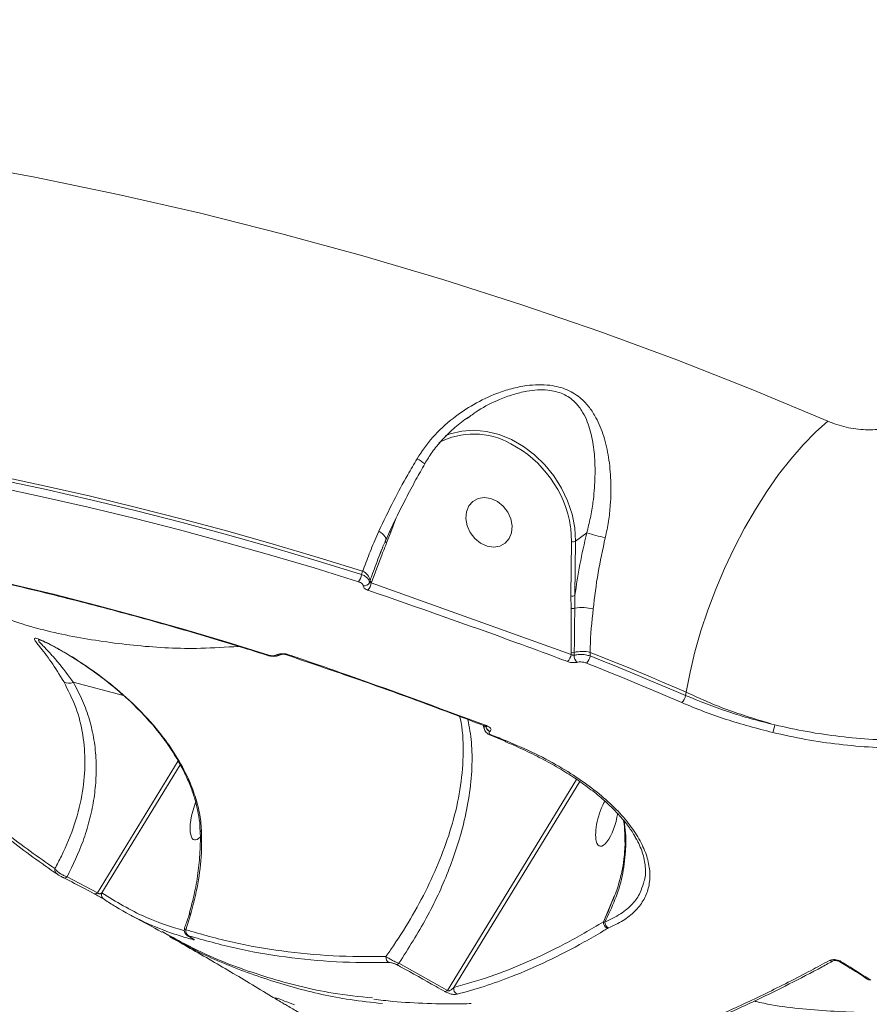
# Model space of a CAD drawing. Units: millimetres. Extents: x 963 to 18704, y 356 to 11722.
# Drawn here: x 15030 to 15174, y 4684 to 4851 of the extents above; entities that cross this region are included whole.
import ezdxf

# ---------------------------------------------------------------- set-up
doc = ezdxf.new("R2010")
doc.units = ezdxf.units.MM
doc.layers.add('DiKom', color=7, linetype='Continuous')

msp = doc.modelspace()

# ---------------------------------------------------------------- linework, layer by layer
at = {"layer": 'DiKom', "color": 7, "linetype": 'Continuous', "lineweight": 15}
for p, q in [((15106.41, 4783.3), (15106.03, 4783.03)), ((15093.98, 4765.96), (15093.19, 4763.8)), ((15093.19, 4763.8), (15092.49, 4762)), ((15126.47, 4763.69), (15124.56, 4762.3)), ((15123.78, 4753.01), (15123.89, 4762.23)), ((15124.56, 4762.3), (15124.46, 4753.08)), ((15088.22, 4756.64), (15088.42, 4757.19)), ((15089.91, 4755.3), (15089.87, 4755.2)), ((15089.87, 4755.2), (15123.82, 4743.07)), ((15123.8, 4750.89), (15123.78, 4753.01)), ((15072.33, 4742.89), (15072.31, 4742.89)), ((15073.79, 4742.98), (15073.8, 4742.99)), ((15075.64, 4742.97), (15075.63, 4742.98)), ((15123.82, 4743.07), (15123.82, 4743.4)), ((15124.35, 4743.41), (15124.34, 4742.94)), ((15127.05, 4743.42), (15127.04, 4742.81)), ((15047.8, 4736.11), (15039.28, 4738.34)), ((15143.25, 4736.09), (15143.37, 4736.66)), ((15108.96, 4731.01), (15109.02, 4730.51)), ((15109.23, 4730.94), (15109.22, 4730.95)), ((15110.02, 4730.02), (15110.01, 4730.01)), ((15110.14, 4729.35), (15112.6, 4728.35)), ((15043.39, 4702.64), (15057.09, 4725.02)), ((15057.45, 4724.33), (15044.14, 4702.59)), ((15102.81, 4686.06), (15124.72, 4721.87)), ((15125.28, 4721.5), (15103.89, 4686.55)), ((15132.97, 4711.18), (15132.92, 4710)), ((15133.1, 4710.85), (15133.06, 4709.66)), ((15038.22, 4705.33), (15043.39, 4702.64)), ((15129.32, 4697.7), (15131.2, 4702.18)), ((15059.2, 4698.86), (15058.39, 4696.34)), ((15129.33, 4697.72), (15129.71, 4698.59)), ((15129.32, 4697.7), (15129.33, 4697.72)), ((15129.33, 4697.72), (15129.53, 4697.66)), ((15129.98, 4696.58), (15129.97, 4696.57)), ((15130.14, 4696.66), (15129.98, 4696.58)), ((15094.57, 4690.66), (15102.81, 4686.06))]:
    msp.add_line(p, q, dxfattribs=at)
at = {"layer": 'DiKom', "color": 7, "linetype": 'Continuous', "lineweight": 15, "flags": 128}
for points in [[(14975.28, 4832.9), (14989.8, 4831.11), (15004.23, 4829.04), (15018.56, 4826.68), (15032.78, 4824.05), (15046.89, 4821.13), (15060.87, 4817.94), (15074.72, 4814.47), (15088.44, 4810.72), (15102.01, 4806.71), (15115.42, 4802.42), (15128.68, 4797.87), (15141.76, 4793.05), (15154.68, 4787.97), (15167.41, 4782.63)], [(15167.41, 4782.63), (15165.31, 4780.77), (15163.2, 4778.63), (15161.11, 4776.23), (15159.05, 4773.59), (15157.04, 4770.73), (15155.1, 4767.68), (15153.25, 4764.47), (15151.5, 4761.13), (15149.88, 4757.68), (15148.38, 4754.17), (15147.04, 4750.61), (15145.86, 4747.05), (15144.84, 4743.52), (15144.01, 4740.04), (15143.37, 4736.66)], [(15102.45, 4780.18), (15103.3, 4780.5), (15105.25, 4780.98), (15107.31, 4781.12), (15109.44, 4780.92), (15111.58, 4780.38), (15113.68, 4779.53), (15115.71, 4778.37), (15117.61, 4776.93), (15119.36, 4775.25), (15120.89, 4773.35), (15122.2, 4771.29), (15123.23, 4769.11), (15123.98, 4766.85), (15124.43, 4764.56), (15124.56, 4762.3)], [(15088.42, 4757.19), (15080.84, 4759.54), (15073.22, 4761.8), (15065.54, 4763.97), (15057.81, 4766.04), (15050.04, 4768.03), (15042.22, 4769.91), (15034.36, 4771.7), (15026.45, 4773.4)], [(15026.56, 4772.78), (15034.43, 4771.09), (15042.25, 4769.3), (15050.03, 4767.42), (15057.77, 4765.45), (15065.45, 4763.39), (15073.09, 4761.23), (15080.68, 4758.98), (15088.22, 4756.64)], [(15087.69, 4755.41), (15080.17, 4757.74), (15072.6, 4759.99), (15064.97, 4762.14), (15057.3, 4764.2), (15049.59, 4766.17), (15041.82, 4768.04), (15034.02, 4769.82), (15026.17, 4771.5)], [(15109.55, 4761.46), (15110.67, 4761.28), (15111.72, 4761.45), (15112.63, 4761.94), (15113.31, 4762.72), (15113.71, 4763.73), (15113.8, 4764.87), (15113.58, 4766.07), (15113.05, 4767.23), (15112.27, 4768.24), (15111.29, 4769.03), (15110.19, 4769.53), (15109.07, 4769.71), (15108.02, 4769.54), (15107.11, 4769.05), (15106.43, 4768.27), (15106.03, 4767.26), (15105.93, 4766.11), (15106.16, 4764.92), (15106.69, 4763.76), (15107.47, 4762.75), (15108.45, 4761.96), (15109.55, 4761.46)], [(15091.14, 4763.97), (15091.48, 4763.75), (15091.78, 4763.52), (15092.02, 4763.3), (15092.21, 4763.08), (15092.33, 4762.88), (15092.38, 4762.69), (15092.37, 4762.53), (15092.36, 4762.5)], [(15123.89, 4762.23), (15123.76, 4764.42), (15123.72, 4764.69)], [(15092.29, 4762.4), (15092.27, 4762.36), (15092.26, 4762.31), (15092.26, 4762.26), (15092.28, 4762.21), (15092.32, 4762.15), (15092.36, 4762.1), (15092.42, 4762.05), (15092.49, 4762)], [(15013.44, 4758.39), (15020.97, 4756.78), (15028.47, 4755.07), (15035.92, 4753.28), (15043.33, 4751.39), (15050.69, 4749.41), (15058.01, 4747.34), (15065.27, 4745.19), (15072.49, 4742.94)], [(15127.04, 4742.81), (15129.09, 4742), (15131.12, 4741.17), (15133.16, 4740.34), (15135.19, 4739.51), (15137.21, 4738.67), (15139.23, 4737.82), (15141.24, 4736.96), (15143.25, 4736.09)], [(15143.37, 4736.66), (15141.35, 4737.53), (15139.32, 4738.39), (15137.29, 4739.25), (15135.25, 4740.1), (15133.21, 4740.94), (15131.16, 4741.77), (15129.11, 4742.6), (15127.05, 4743.42)], [(15142.59, 4734.9), (15140.59, 4735.77), (15138.58, 4736.62), (15136.57, 4737.47), (15134.55, 4738.31), (15132.53, 4739.15), (15130.5, 4739.97), (15128.46, 4740.79), (15126.42, 4741.61)], [(15110.35, 4729.38), (15110.66, 4729.26), (15110.97, 4729.14), (15111.28, 4729.01), (15111.59, 4728.89), (15111.9, 4728.76), (15112.21, 4728.64), (15112.52, 4728.52), (15112.83, 4728.39)], [(15133.06, 4709.66), (15132.96, 4709.85), (15132.94, 4710.01)]]:
    msp.add_lwpolyline(points, dxfattribs=at)
at = {"layer": 'DiKom', "color": 7, "linetype": 'Continuous', "lineweight": 15}
for centre, radius, start, end in [((15107.28, 4767.67), 12.8, 60.5839, 117.6722), ((15104.68, 4761.71), 19.28, 8.8752, 62.5537), ((15094.72, 4770.35), 6.61, 50.0449, 63.7193), ((15093.5, 4764.35), 0.625, 220.4446, 240.6112), ((15143.49, 4823.14), 61.84, 254.0237, 257.0339), ((15124.13, 4763.14), 0.948, 255.0826, 297.2919), ((15087.68, 4755.31), 2.02, 8.5728, 68.4729), ((15086.1, 4756.82), 2.13, 318.3547, 355.1154), ((15088.64, 4755.67), 0.992, 263.0673, 337.4874), ((15087.87, 4755.38), 2.01, 315.6827, 354.8794), ((15090.07, 4755.66), 0.393, 187.5276, 247.0379), ((15124.03, 4753.92), 0.949, 255.0824, 297.2871), ((15124.01, 4751.94), 1.08, 258.3194, 292.6784), ((15125.59, 4742.75), 8.28, 76.1656, 98.0561), ((15125.72, 4737.88), 5.7, 76.4462, 103.9037), ((15072.34, 4743.11), 0.223, 265.3306, 311.4467), ((15074.05, 4743.69), 0.758, 249.5782, 303.2906), ((15074.06, 4743.7), 0.76, 249.6361, 301.8115), ((15075.69, 4743.2), 0.233, 258.3416, 309.9593), ((15121.74, 4743.33), 2.09, 315.2415, 352.9112), ((15124.07, 4744.51), 1.14, 257.2989, 284.1515), ((15125.92, 4742.86), 1.58, 177.0805, 225.0672), ((15125.06, 4743.07), 2, 313.0744, 352.6251), ((15038.59, 4739.99), 1.8, 239.0388, 292.7531), ((15141.32, 4736.38), 1.95, 310.8498, 351.5661), ((15109.28, 4731.17), 0.227, 257.5146, 310.7694), ((15110.46, 4731.1), 1.18, 186.8302, 247.6193), ((15110.47, 4731.1), 1.18, 189.6259, 247.6095), ((15153.11, 4731.89), 5.35, 337.2272, 351.6815), ((15110.21, 4729.59), 0.25, 254.6232, 306.5932), ((15112.68, 4728.59), 0.251, 252.9063, 306.3372), ((15061.39, 4713.39), 0.569, 182.379, 236.5418), ((15037.01, 4706.53), 0.878, 166.5851, 241.1352), ((15037.82, 4705.61), 0.484, 250.9717, 323.9259), ((15043, 4702.94), 0.497, 250.4265, 322.5901), ((15045.03, 4702.29), 0.939, 161.5514, 240.2362), ((15059.54, 4699.23), 0.499, 168.9544, 226.9991), ((15130.41, 4697.57), 1.09, 173.0762, 246.3305), ((15130.41, 4697.58), 1.09, 172.3908, 246.9098), ((15130.66, 4697.66), 1.13, 179.773, 242.7247), ((15059.31, 4696.16), 0.945, 169.1471, 240.2199), ((15060.13, 4695.47), 0.917, 216.8207, 242.9648), ((15093.41, 4691.67), 1.04, 173.2695, 239.4293), ((15094.08, 4691.13), 0.681, 275.4849, 315.844), ((15168.05, 4691.8), 0.773, 240.7522, 298.307), ((15169.61, 4691.2), 0.319, 240.975, 292.8623), ((15102.32, 4686.56), 0.699, 274.0494, 314.2361), ((15104.92, 4686.35), 1.05, 168.7442, 242.7692)]:
    msp.add_arc(centre, radius, start, end, dxfattribs=at)
for centre, start_param, end_param in [((15061.05, 4716.06), 1.227982, 2.599381), ((15129.91, 4715), 0.859856, 2.599381), ((15129.91, 4715), 2.599381, 5.057238), ((15061.05, 4716.06), 2.599381, 3.714545)]:
    msp.add_ellipse(centre, major_axis=(1.23, 4.46), ratio=0.333605, start_param=start_param, end_param=end_param, dxfattribs=at)
for points, knots in [([(15510.53, 5026.09), (15508.16, 5020.28), (15503.42, 5008.66), (15495.69, 4991.21), (15487.52, 4973.79), (15478.57, 4955.82), (15468.85, 4937.45), (15458.32, 4918.74), (15447.23, 4900.18), (15435.59, 4881.85), (15423.42, 4863.82), (15411.12, 4846.68), (15398.75, 4830.45), (15386.37, 4815.15), (15373.62, 4800.34), (15360.55, 4786.11), (15347.18, 4772.52), (15333.52, 4759.59), (15319.62, 4747.43), (15305.44, 4736.03), (15291.2, 4725.61), (15277.24, 4716.4), (15263.68, 4708.42), (15250.54, 4701.58), (15237.47, 4695.7), (15224.51, 4690.83), (15211.72, 4686.99), (15199.44, 4684.29), (15187.71, 4682.69), (15176.53, 4682.09), (15165.71, 4682.6), (15158.5, 4683.34), (15155.03, 4684.21), (15154.91, 4684.24)], [0, 0, 0, 0, 0.030198, 0.060396, 0.090895, 0.121393, 0.155108, 0.18885, 0.222565, 0.257274, 0.292011, 0.32672, 0.359375, 0.392054, 0.424708, 0.458305, 0.491929, 0.525525, 0.560337, 0.595149, 0.630461, 0.665773, 0.698939, 0.73213, 0.765296, 0.799428, 0.833588, 0.867721, 0.900287, 0.932876, 0.965442, 0.998887, 1, 1, 1, 1]), ([(15097.65, 4776.28), (15098.49, 4777.53), (15100.22, 4780.08), (15103.58, 4783.12), (15107.26, 4785.6), (15110.65, 4787.21), (15113.69, 4788.21), (15116.05, 4788.7), (15118.25, 4788.88), (15120.62, 4788.77), (15123.24, 4788.09), (15125.44, 4786.66), (15126.98, 4784.99), (15128.31, 4782.89), (15129.44, 4780.09), (15130.25, 4776.51), (15130.63, 4772.59), (15130.56, 4768.92), (15130.21, 4765.64), (15129.82, 4763.81), (15129.62, 4762.88)], [0, 0, 0, 0, 0.074114, 0.151035, 0.220599, 0.291728, 0.334335, 0.377547, 0.410056, 0.44326, 0.496251, 0.549084, 0.588535, 0.628978, 0.696114, 0.765006, 0.835434, 0.907627, 0.953437, 1, 1, 1, 1]), ([(15126.47, 4763.69), (15126.69, 4764.55), (15127.13, 4766.29), (15127.63, 4769.36), (15127.92, 4772.83), (15127.87, 4776.49), (15127.42, 4779.89), (15126.67, 4782.51), (15125.64, 4784.51), (15124.42, 4786.06), (15122.55, 4787.39), (15120.21, 4787.97), (15118.09, 4787.99), (15116.1, 4787.75), (15113.93, 4787.2), (15111.14, 4786.16), (15108.58, 4784.9), (15106.95, 4783.7), (15106.41, 4783.3)], [0, 0, 0, 0, 0.058012, 0.11693, 0.206401, 0.297952, 0.381996, 0.467802, 0.515223, 0.563737, 0.624833, 0.685615, 0.723823, 0.763211, 0.815397, 0.868473, 0.956229, 1, 1, 1, 1]), ([(15098.96, 4775.42), (15099.37, 4776.09), (15100.23, 4777.5), (15101.87, 4779.48), (15103.83, 4781.39), (15105.36, 4782.69), (15106.27, 4783.27), (15106.38, 4783.34)], [0, 0, 0, 0, 0.21423, 0.452745, 0.702979, 0.963845, 1, 1, 1, 1]), ([(15167.41, 4782.63), (15168.42, 4782.26), (15170.41, 4781.53), (15173.8, 4781.11), (15177.03, 4781.29), (15179.27, 4781.95), (15180.24, 4782.53), (15180.51, 4782.7)], [0, 0, 0, 0, 0.238523, 0.471328, 0.696803, 0.915992, 1, 1, 1, 1]), ([(15091.14, 4763.97), (15091.98, 4765.7), (15093.5, 4768.86), (15095.74, 4773.01), (15097.12, 4775.37), (15097.65, 4776.28)], [0, 0, 0, 0, 0.42512, 0.778083, 1, 1, 1, 1]), ([(15092.37, 4762.51), (15092.46, 4762.7), (15093, 4763.94), (15094.12, 4766.28), (15095.73, 4769.5), (15097.35, 4772.56), (15098.47, 4774.52), (15098.98, 4775.41)], [0, 0, 0, 0, 0.047389, 0.29484, 0.54363, 0.793137, 1, 1, 1, 1]), ([(15088.42, 4757.19), (15088.51, 4757.42), (15088.97, 4758.62), (15089.81, 4760.88), (15090.7, 4762.93), (15091.14, 4763.97)], [0, 0, 0, 0, 0.108886, 0.552806, 1, 1, 1, 1]), ([(15124.46, 4753.08), (15124.72, 4754.84), (15125.24, 4758.37), (15126.06, 4761.91), (15126.47, 4763.69)], [0, 0, 0, 0, 0.496058, 1, 1, 1, 1]), ([(15092.49, 4762), (15092.23, 4761.35), (15091.34, 4759.14), (15090.5, 4756.89), (15089.91, 4755.3)], [0, 0, 0, 0, 0.291178, 1, 1, 1, 1]), ([(15091.35, 4760.08), (15091.43, 4760.28), (15091.73, 4761.09), (15092.1, 4761.9), (15092.38, 4762.5)], [0, 0, 0, 0, 0.258071, 1, 1, 1, 1]), ([(15129.62, 4762.88), (15129.18, 4760.88), (15128.28, 4756.84), (15127.81, 4752.82), (15127.57, 4750.79)], [0, 0, 0, 0, 0.494243, 1, 1, 1, 1]), ([(15089.68, 4755.61), (15089.77, 4755.88), (15090.26, 4757.21), (15090.96, 4759.1), (15091.62, 4760.72), (15091.84, 4761.27)], [0, 0, 0, 0, 0.141459, 0.70733, 1, 1, 1, 1]), ([(15013.29, 4758.33), (15015.47, 4757.87), (15021.79, 4756.54), (15032.16, 4754.14), (15044.36, 4751.06), (15056.44, 4747.74), (15065.73, 4744.97), (15070.99, 4743.31), (15072.3, 4742.89)], [0, 0, 0, 0, 0.108268, 0.314097, 0.519934, 0.725767, 0.931602, 1, 1, 1, 1]), ([(15088.52, 4754.68), (15088.51, 4754.76), (15088.48, 4754.93), (15088.24, 4755.16), (15087.95, 4755.32), (15087.74, 4755.39), (15087.69, 4755.41)], [0, 0, 0, 0, 0.295436, 0.590336, 0.890111, 1, 1, 1, 1]), ([(15088.22, 4756.64), (15088.31, 4756.61), (15088.64, 4756.46), (15089.11, 4756.16), (15089.5, 4755.72), (15089.54, 4755.43), (15089.56, 4755.29)], [0, 0, 0, 0, 0.109248, 0.407975, 0.703096, 1, 1, 1, 1]), ([(15089.56, 4755.29), (15089.58, 4755.34), (15089.62, 4755.45), (15089.66, 4755.55), (15089.68, 4755.61)], [0, 0, 0, 0, 0.487733, 1, 1, 1, 1]), ([(15089.56, 4755.29), (15089.57, 4755.27), (15089.58, 4755.23), (15089.68, 4755.2), (15089.79, 4755.19), (15089.86, 4755.2), (15089.87, 4755.2)], [0, 0, 0, 0, 0.286536, 0.589899, 0.913812, 1, 1, 1, 1]), ([(15089.31, 4753.97), (15089.27, 4753.98), (15089.09, 4754.05), (15088.81, 4754.2), (15088.56, 4754.44), (15088.53, 4754.6), (15088.52, 4754.68)], [0, 0, 0, 0, 0.081039, 0.390796, 0.695116, 1, 1, 1, 1]), ([(15123.23, 4741.85), (15122.65, 4742.07), (15119.76, 4743.15), (15108.47, 4747.31), (15097.73, 4751.05), (15089.31, 4753.97)], [0, 0, 0, 0, 0.051228, 0.256125, 1, 1, 1, 1]), ([(15124.46, 4753.08), (15124.45, 4752.77), (15124.43, 4752.06), (15124.43, 4751.35), (15124.43, 4750.95)], [0, 0, 0, 0, 0.435288, 1, 1, 1, 1]), ([(15024.9, 4750.35), (15026.6, 4749.68), (15031.37, 4747.82), (15039.8, 4745.87), (15050.1, 4744.42), (15059.29, 4743.92), (15065.19, 4744.3), (15067.34, 4744.44)], [0, 0, 0, 0, 0.133543, 0.375818, 0.618268, 0.860545, 1, 1, 1, 1]), ([(15123.82, 4743.4), (15123.83, 4744.06), (15123.85, 4746.55), (15123.82, 4749.05), (15123.8, 4750.89)], [0, 0, 0, 0, 0.264696, 1, 1, 1, 1]), ([(15124.43, 4750.95), (15124.43, 4750.64), (15124.42, 4749.09), (15124.39, 4746.57), (15124.36, 4744.38), (15124.35, 4743.41)], [0, 0, 0, 0, 0.122283, 0.611439, 1, 1, 1, 1]), ([(15127.57, 4750.79), (15127.34, 4748.59), (15127.08, 4746.1), (15127.05, 4743.7), (15127.05, 4743.42)], [0, 0, 0, 0, 0.882141, 1, 1, 1, 1]), ([(15037.66, 4738.45), (15036.94, 4739.63), (15035.85, 4741.4), (15034.46, 4743.26), (15033.61, 4744.35), (15032.99, 4745.14), (15032.64, 4745.66), (15032.69, 4745.9), (15033.44, 4745.69), (15034.67, 4745.12), (15036.04, 4744.41), (15037.69, 4743.49), (15039.63, 4742.32), (15042.55, 4740.4), (15046.22, 4737.65), (15050.47, 4733.84), (15054.02, 4729.86), (15056.81, 4725.89), (15058.71, 4722.38), (15060.04, 4718.98), (15060.85, 4715.87), (15061, 4713.88), (15061.07, 4712.91)], [0, 0, 0, 0, 0.086693, 0.1314, 0.176075, 0.208199, 0.240902, 0.274421, 0.308253, 0.337743, 0.365053, 0.393035, 0.432879, 0.472763, 0.554545, 0.639695, 0.726412, 0.788998, 0.852848, 0.902091, 0.952589, 1, 1, 1, 1]), ([(15033.68, 4745.5), (15033.58, 4745.53), (15033.45, 4745.57), (15033.32, 4745.55), (15033.37, 4745.36), (15033.81, 4744.87), (15034.52, 4744.13), (15035.5, 4743.1), (15037.14, 4741.27), (15038.42, 4739.52), (15039.28, 4738.34)], [0, 0, 0, 0, 0.037261, 0.054544, 0.162658, 0.263788, 0.367116, 0.522894, 0.678807, 1, 1, 1, 1]), ([(15033.68, 4745.51), (15033.68, 4745.51), (15033.67, 4745.51), (15033.88, 4745.44), (15034.31, 4745.25), (15035.02, 4744.91), (15035.99, 4744.41), (15036.73, 4744.01), (15037.2, 4743.73), (15037.2, 4743.73)], [0, 0, 0, 0, 0.047177, 0.174562, 0.332934, 0.518239, 0.716945, 0.999133, 1, 1, 1, 1]), ([(15037.2, 4743.73), (15037.7, 4743.44), (15038.78, 4742.81), (15040.6, 4741.65), (15042.8, 4740.15), (15045.4, 4738.2), (15048.2, 4735.83), (15050.9, 4733.22), (15053.28, 4730.55), (15055.34, 4727.85), (15057.01, 4725.24), (15058.32, 4722.76), (15059.31, 4720.46), (15060.04, 4718.26), (15060.53, 4716.12), (15060.79, 4714.48), (15060.79, 4713.58), (15060.79, 4713.36)], [0, 0, 0, 0, 0.047167, 0.101118, 0.165125, 0.247307, 0.34432, 0.435905, 0.522546, 0.604638, 0.682897, 0.748667, 0.810082, 0.868163, 0.922954, 0.980732, 1, 1, 1, 1]), ([(15072.31, 4742.9), (15072.51, 4742.84), (15072.93, 4742.73), (15073.65, 4742.75), (15074.18, 4742.84), (15074.41, 4743.04), (15074.45, 4743.07)], [0, 0, 0, 0, 0.26518, 0.575915, 0.925458, 1, 1, 1, 1]), ([(15072.49, 4742.94), (15072.49, 4742.94), (15072.59, 4742.91), (15072.8, 4742.86), (15073.09, 4742.84), (15073.37, 4742.84), (15073.61, 4742.89), (15073.73, 4742.95), (15073.79, 4742.98)], [0, 0, 0, 0, 0.00428, 0.219855, 0.435565, 0.568187, 0.793779, 1, 1, 1, 1]), ([(15073.8, 4742.99), (15073.86, 4743.02), (15074, 4743.1), (15074.35, 4743.19), (15074.84, 4743.21), (15075.36, 4743.16), (15075.68, 4743.07), (15075.84, 4743.02)], [0, 0, 0, 0, 0.134275, 0.347044, 0.563251, 0.781725, 1, 1, 1, 1]), ([(15074.46, 4743.05), (15074.45, 4743.05), (15074.45, 4743.05), (15074.5, 4743.07), (15074.62, 4743.09), (15074.8, 4743.1), (15075.06, 4743.1), (15075.35, 4743.06), (15075.55, 4743.01), (15075.63, 4742.98), (15075.63, 4742.98)], [0, 0, 0, 0, 0.039125, 0.160599, 0.275028, 0.428931, 0.595154, 0.789172, 0.992843, 1, 1, 1, 1]), ([(15075.63, 4742.94), (15079.32, 4741.69), (15088.31, 4738.64), (15099.5, 4734.61), (15106.99, 4731.76), (15109.22, 4730.91)], [0, 0, 0, 0, 0.32906, 0.800701, 1, 1, 1, 1]), ([(15075.84, 4743.02), (15076.42, 4742.83), (15079.32, 4741.84), (15090.54, 4737.98), (15101.14, 4734.06), (15109.43, 4730.99)], [0, 0, 0, 0, 0.051714, 0.258555, 1, 1, 1, 1]), ([(15124.81, 4741.74), (15124.77, 4741.73), (15124.58, 4741.69), (15124.21, 4741.66), (15123.69, 4741.71), (15123.38, 4741.81), (15123.23, 4741.85)], [0, 0, 0, 0, 0.085667, 0.389398, 0.694806, 1, 1, 1, 1]), ([(15123.82, 4743.07), (15123.87, 4743.04), (15123.97, 4742.98), (15124.14, 4742.93), (15124.27, 4742.93), (15124.33, 4742.94), (15124.34, 4742.94)], [0, 0, 0, 0, 0.313123, 0.619706, 0.917234, 1, 1, 1, 1]), ([(15124.34, 4742.94), (15124.43, 4742.96), (15124.76, 4743.04), (15125.41, 4743.09), (15126.27, 4743.03), (15126.79, 4742.88), (15127.04, 4742.81)], [0, 0, 0, 0, 0.110586, 0.406324, 0.703497, 1, 1, 1, 1]), ([(15126.42, 4741.61), (15126.27, 4741.66), (15125.96, 4741.76), (15125.44, 4741.81), (15125.05, 4741.79), (15124.86, 4741.75), (15124.81, 4741.74)], [0, 0, 0, 0, 0.296929, 0.594042, 0.889514, 1, 1, 1, 1]), ([(15036.15, 4706.73), (15036.53, 4707.43), (15037.87, 4709.91), (15039.65, 4714.29), (15040.96, 4719.6), (15041.38, 4724.67), (15041.01, 4729.43), (15039.89, 4734.09), (15038.4, 4737.01), (15037.66, 4738.45)], [0, 0, 0, 0, 0.067279, 0.239768, 0.412222, 0.559663, 0.707512, 0.854764, 1, 1, 1, 1]), ([(15039.28, 4738.34), (15039.84, 4737.31), (15040.95, 4735.24), (15042.09, 4731.96), (15042.86, 4728.58), (15043.21, 4725.13), (15043.17, 4721.7), (15042.79, 4718.27), (15042.05, 4714.84), (15040.73, 4710.47), (15039.2, 4707.34), (15038.22, 4705.33)], [0, 0, 0, 0, 0.10065, 0.201317, 0.305244, 0.409184, 0.509638, 0.610098, 0.712666, 0.815238, 1, 1, 1, 1]), ([(15006.88, 4736.65), (15008.95, 4733.62), (15013.08, 4727.58), (15020.12, 4719.68), (15027.73, 4712.58), (15033.35, 4708.68), (15036.15, 4706.73)], [0, 0, 0, 0, 0.248615, 0.49723, 0.748615, 1, 1, 1, 1]), ([(15143.25, 4736.09), (15145.61, 4735.15), (15149.18, 4733.71), (15154.35, 4732.13), (15157.05, 4731.46), (15158.41, 4731.12)], [0, 0, 0, 0, 0.492813, 0.746411, 1, 1, 1, 1]), ([(15158.41, 4731.12), (15155.81, 4731.89), (15151.88, 4733.06), (15146.93, 4735.01), (15144.56, 4736.11), (15143.37, 4736.66)], [0, 0, 0, 0, 0.49278, 0.746391, 1, 1, 1, 1]), ([(15158.41, 4731.12), (15160.23, 4730.72), (15163.87, 4729.91), (15169.46, 4729.1), (15175.04, 4728.6), (15180.58, 4728.48), (15185.98, 4728.73), (15191.19, 4729.36), (15196.14, 4730.39), (15200.75, 4731.81), (15205.15, 4733.64), (15207.71, 4735.19), (15209.04, 4736.01)], [0, 0, 0, 0, 0.099279, 0.198874, 0.29815, 0.397421, 0.497006, 0.596271, 0.695088, 0.794218, 0.893032, 1, 1, 1, 1]), ([(15158.04, 4729.82), (15155.38, 4730.52), (15151.34, 4731.58), (15146.26, 4733.38), (15143.82, 4734.4), (15142.59, 4734.9)], [0, 0, 0, 0, 0.492769, 0.746378, 1, 1, 1, 1]), ([(15209.73, 4734.85), (15208.37, 4734.02), (15205.76, 4732.42), (15201.26, 4730.56), (15196.55, 4729.11), (15191.5, 4728.05), (15186.18, 4727.4), (15180.66, 4727.14), (15175.02, 4727.26), (15169.32, 4727.77), (15163.62, 4728.59), (15159.9, 4729.41), (15158.04, 4729.82)], [0, 0, 0, 0, 0.107082, 0.205973, 0.305182, 0.404073, 0.503332, 0.602913, 0.702177, 0.801346, 0.900832, 1, 1, 1, 1]), ([(15092.37, 4691.8), (15092.8, 4692.41), (15094.42, 4694.72), (15096.98, 4698.84), (15099.81, 4704.18), (15102.15, 4709.61), (15103.96, 4715.17), (15105.19, 4720.82), (15105.59, 4726.55), (15105.42, 4730.48), (15104.91, 4732.45), (15104.88, 4732.56)], [0, 0, 0, 0, 0.047564, 0.180675, 0.314287, 0.447731, 0.581155, 0.717922, 0.854613, 0.992, 1, 1, 1, 1]), ([(15106.3, 4732.02), (15106.53, 4730.73), (15107.01, 4728.04), (15107.03, 4723.7), (15106.58, 4719.06), (15105.38, 4713.16), (15103.09, 4706.21), (15099.43, 4698.29), (15096.19, 4693.2), (15094.57, 4690.66)], [0, 0, 0, 0, 0.093019, 0.195034, 0.308422, 0.421839, 0.614334, 0.807346, 1, 1, 1, 1]), ([(15109.07, 4730.52), (15109.06, 4730.59), (15109.02, 4730.76), (15109.15, 4730.94), (15109.27, 4731.05), (15109.29, 4731.06)], [0, 0, 0, 0, 0.360058, 0.914197, 1, 1, 1, 1]), ([(15109.05, 4730.54), (15109.08, 4730.41), (15109.14, 4730.15), (15109.39, 4729.81), (15109.71, 4729.54), (15110, 4729.42), (15110.15, 4729.36)], [0, 0, 0, 0, 0.224974, 0.462385, 0.729559, 1, 1, 1, 1]), ([(15109.22, 4730.95), (15109.24, 4730.94), (15109.32, 4730.91), (15109.42, 4730.86), (15109.49, 4730.81), (15109.49, 4730.81), (15109.49, 4730.81)], [0, 0, 0, 0, 0.113913, 0.485359, 0.80988, 1, 1, 1, 1]), ([(15109.43, 4730.99), (15109.57, 4730.93), (15109.86, 4730.81), (15110.13, 4730.57), (15110.24, 4730.34), (15110.19, 4730.15), (15110.07, 4730.05), (15110.02, 4730.02)], [0, 0, 0, 0, 0.21827, 0.436779, 0.653049, 0.865779, 1, 1, 1, 1]), ([(15110.01, 4730.01), (15110, 4730), (15109.94, 4729.96), (15109.87, 4729.87), (15109.88, 4729.74), (15109.97, 4729.61), (15110.12, 4729.49), (15110.28, 4729.42), (15110.35, 4729.38)], [0, 0, 0, 0, 0.034032, 0.252263, 0.470569, 0.597962, 0.819353, 1, 1, 1, 1]), ([(15112.55, 4728.3), (15113.06, 4728.09), (15114.7, 4727.42), (15117.29, 4726.19), (15120.31, 4724.62), (15123.13, 4722.96), (15125.73, 4721.23), (15128.08, 4719.46), (15130.16, 4717.67), (15131.95, 4715.87), (15133.42, 4714.1), (15134.4, 4712.7), (15134.79, 4711.91), (15134.9, 4711.68)], [0, 0, 0, 0, 0.046411, 0.147707, 0.249922, 0.352755, 0.455841, 0.558659, 0.6608, 0.761921, 0.861777, 0.960282, 1, 1, 1, 1]), ([(15112.83, 4728.39), (15114.5, 4727.67), (15117.85, 4726.24), (15122.25, 4723.85), (15126.12, 4721.35), (15129.42, 4718.77), (15132.19, 4716.12), (15134.37, 4713.43), (15135.96, 4710.77), (15136.94, 4708.17), (15137.29, 4705.69), (15137.03, 4703.38), (15136.16, 4701.28), (15134.7, 4699.44), (15132.75, 4697.86), (15131.01, 4697.06), (15130.14, 4696.66)], [0, 0, 0, 0, 0.075109, 0.150215, 0.221283, 0.292579, 0.363646, 0.43477, 0.506123, 0.577249, 0.64834, 0.719658, 0.790751, 0.860428, 0.930319, 1, 1, 1, 1]), ([(15036.58, 4705.76), (15033.81, 4707.7), (15028.26, 4711.58), (15021.64, 4717.55), (15017.98, 4721.84), (15016.61, 4723.44)], [0, 0, 0, 0, 0.385639, 0.771276, 1, 1, 1, 1]), ([(15132.73, 4714.87), (15132.82, 4714.15), (15132.97, 4712.88), (15132.95, 4711.7), (15132.94, 4711.21)], [0, 0, 0, 0, 0.576313, 1, 1, 1, 1]), ([(15132.8, 4714.79), (15132.9, 4714.12), (15133.11, 4712.77), (15133.11, 4711.49), (15133.1, 4710.85)], [0, 0, 0, 0, 0.497738, 1, 1, 1, 1]), ([(15060.82, 4713.35), (15060.83, 4713.28), (15060.89, 4712.04), (15060.83, 4709.56), (15060.49, 4705.92), (15059.9, 4702.49), (15059.3, 4700.3), (15059.03, 4699.33)], [0, 0, 0, 0, 0.013688, 0.270112, 0.52884, 0.790605, 1, 1, 1, 1]), ([(15061.07, 4712.91), (15061.08, 4711.74), (15061.08, 4708.82), (15060.55, 4704.11), (15059.65, 4700.62), (15059.2, 4698.86)], [0, 0, 0, 0, 0.251273, 0.623474, 1, 1, 1, 1]), ([(15136.1, 4704.27), (15136.16, 4704.43), (15136.48, 4705.29), (15136.46, 4707.04), (15136.05, 4709.42), (15135.26, 4711.08), (15134.88, 4711.88)], [0, 0, 0, 0, 0.072647, 0.388719, 0.704716, 1, 1, 1, 1]), ([(15133.1, 4710.85), (15133.09, 4710.87), (15133.01, 4710.97), (15132.94, 4711.1), (15132.98, 4711.2), (15132.98, 4711.2)], [0, 0, 0, 0, 0.154071, 0.958228, 1, 1, 1, 1]), ([(15133.06, 4709.66), (15132.91, 4708.23), (15132.6, 4705.36), (15131.35, 4701.44), (15130.14, 4698.93), (15129.53, 4697.66)], [0, 0, 0, 0, 0.331742, 0.663849, 1, 1, 1, 1]), ([(15132.92, 4710.01), (15132.9, 4709.6), (15132.84, 4708.47), (15132.54, 4706.61), (15131.96, 4704.28), (15131.37, 4702.43), (15130.88, 4701.37), (15130.78, 4701.16)], [0, 0, 0, 0, 0.127183, 0.351307, 0.614062, 0.922863, 1, 1, 1, 1]), ([(15036.15, 4706.73), (15036.24, 4706.61), (15036.43, 4706.37), (15036.92, 4705.98), (15037.49, 4705.64), (15037.94, 4705.43), (15038.17, 4705.35), (15038.22, 4705.33)], [0, 0, 0, 0, 0.243517, 0.48755, 0.719838, 0.941844, 1, 1, 1, 1]), ([(15037.67, 4705.16), (15037.62, 4705.18), (15037.49, 4705.24), (15037.26, 4705.37), (15037, 4705.51), (15036.75, 4705.66), (15036.64, 4705.72), (15036.58, 4705.76)], [0, 0, 0, 0, 0.120797, 0.307534, 0.522964, 0.737455, 1, 1, 1, 1]), ([(15042.83, 4702.47), (15042.32, 4702.74), (15040.61, 4703.65), (15038.88, 4704.53), (15037.67, 4705.16)], [0, 0, 0, 0, 0.299635, 1, 1, 1, 1]), ([(15129.53, 4697.66), (15130.46, 4698.1), (15132.32, 4698.97), (15134.28, 4700.68), (15135.58, 4702.45), (15135.94, 4703.72), (15136.1, 4704.27)], [0, 0, 0, 0, 0.274433, 0.548865, 0.803262, 1, 1, 1, 1]), ([(15044.57, 4701.47), (15044.47, 4701.54), (15044.31, 4701.64), (15043.9, 4701.88), (15043.49, 4702.11), (15043.12, 4702.32), (15042.92, 4702.43), (15042.83, 4702.47)], [0, 0, 0, 0, 0.303888, 0.502363, 0.701735, 0.873324, 1, 1, 1, 1]), ([(15043.39, 4702.64), (15043.41, 4702.61), (15043.45, 4702.57), (15043.52, 4702.52), (15043.59, 4702.49), (15043.67, 4702.46), (15043.79, 4702.45), (15043.97, 4702.48), (15044.08, 4702.54), (15044.14, 4702.59)], [0, 0, 0, 0, 0.104442, 0.1741, 0.229733, 0.304806, 0.396664, 0.608694, 1, 1, 1, 1]), ([(15044.14, 4702.59), (15046.56, 4701.11), (15051.05, 4698.38), (15055.9, 4696.87), (15058.14, 4696.18)], [0, 0, 0, 0, 0.537209, 1, 1, 1, 1]), ([(15129.71, 4698.59), (15129.9, 4699.03), (15130.42, 4700.22), (15130.9, 4701.42), (15131.2, 4702.18)], [0, 0, 0, 0, 0.370915, 1, 1, 1, 1]), ([(15059.72, 4694.65), (15059.5, 4694.71), (15058.4, 4695), (15055.59, 4695.87), (15051.35, 4697.57), (15047.42, 4699.64), (15045.2, 4701.07), (15044.57, 4701.47)], [0, 0, 0, 0, 0.041373, 0.20687, 0.538149, 0.869429, 1, 1, 1, 1]), ([(15048.9, 4698.89), (15049.08, 4698.79), (15050.96, 4697.82), (15052.72, 4696.82), (15054.32, 4695.92)], [0, 0, 0, 0, 0.092603, 1, 1, 1, 1]), ([(15059.07, 4699.31), (15058.99, 4699.03), (15058.72, 4698.13), (15058.39, 4697.23), (15058.16, 4696.6)], [0, 0, 0, 0, 0.302935, 1, 1, 1, 1]), ([(15103.89, 4686.55), (15105.94, 4687.13), (15110.05, 4688.29), (15116.36, 4690.81), (15122.78, 4693.86), (15127.14, 4696.42), (15129.32, 4697.7)], [0, 0, 0, 0, 0.249268, 0.498536, 0.749268, 1, 1, 1, 1]), ([(15054.38, 4696.03), (15056.85, 4694.68), (15062.54, 4691.56), (15072.26, 4688.13), (15081.68, 4685.67), (15087.84, 4685.01), (15090.09, 4684.77)], [0, 0, 0, 0, 0.228699, 0.528092, 0.827729, 1, 1, 1, 1]), ([(15091.76, 4683.84), (15089.92, 4684.03), (15084.77, 4684.58), (15076.73, 4686.43), (15067.64, 4689.39), (15060.3, 4692.53), (15056.18, 4694.99), (15054.76, 4695.83)], [0, 0, 0, 0, 0.135104, 0.378796, 0.624798, 0.870799, 1, 1, 1, 1]), ([(15055.6, 4695.21), (15056.48, 4694.71), (15059.76, 4692.86), (15065.54, 4689.49), (15070.8, 4686.37), (15073.66, 4684.61), (15074.01, 4684.39)], [0, 0, 0, 0, 0.145845, 0.544293, 0.94429, 1, 1, 1, 1]), ([(15058.19, 4696.59), (15058.16, 4696.48), (15058.11, 4696.27), (15058.16, 4695.98), (15058.26, 4695.75), (15058.38, 4695.59), (15058.5, 4695.47), (15058.63, 4695.37), (15058.81, 4695.26), (15059.06, 4695.12), (15059.26, 4695.02), (15059.31, 4694.99)], [0, 0, 0, 0, 0.13893, 0.250144, 0.345233, 0.428043, 0.500049, 0.575249, 0.716804, 0.91926, 1, 1, 1, 1]), ([(15058.21, 4696.59), (15058.2, 4696.56), (15058.19, 4696.5), (15058.33, 4696.39), (15058.39, 4696.34)], [0, 0, 0, 0, 0.53181, 1, 1, 1, 1]), ([(15058.39, 4696.34), (15061.03, 4695.59), (15066.33, 4694.08), (15074.69, 4692.66), (15083.34, 4691.8), (15089.36, 4691.8), (15092.37, 4691.8)], [0, 0, 0, 0, 0.249121, 0.498243, 0.749121, 1, 1, 1, 1]), ([(15058.85, 4695.34), (15058.82, 4695.35), (15058.74, 4695.38), (15058.69, 4695.37), (15058.75, 4695.31), (15058.9, 4695.21), (15059.08, 4695.12), (15059.17, 4695.07)], [0, 0, 0, 0, 0.104334, 0.345364, 0.57594, 0.787745, 1, 1, 1, 1]), ([(15092.88, 4690.78), (15089.88, 4690.78), (15083.89, 4690.78), (15075.25, 4691.64), (15066.85, 4693.06), (15061.51, 4694.58), (15058.85, 4695.34)], [0, 0, 0, 0, 0.249121, 0.498242, 0.749122, 1, 1, 1, 1]), ([(15059.13, 4695.09), (15059.14, 4695.08), (15059.28, 4695.01), (15059.44, 4694.92), (15059.57, 4694.83), (15059.58, 4694.83), (15059.58, 4694.83)], [0, 0, 0, 0, 0.048678, 0.502273, 0.836452, 1, 1, 1, 1]), ([(15059.17, 4695.07), (15059.3, 4695), (15059.55, 4694.86), (15059.77, 4694.72), (15059.87, 4694.63), (15059.77, 4694.64), (15059.72, 4694.65)], [0, 0, 0, 0, 0.232258, 0.464035, 0.714024, 1, 1, 1, 1]), ([(15129.97, 4696.57), (15129.7, 4696.41), (15128.39, 4695.61), (15124.99, 4693.65), (15119.8, 4690.96), (15114.14, 4688.51), (15109.02, 4686.67), (15105.97, 4685.83), (15104.44, 4685.41)], [0, 0, 0, 0, 0.029989, 0.149947, 0.390057, 0.630166, 0.815083, 1, 1, 1, 1]), ([(15092.37, 4691.8), (15092.52, 4691.7), (15092.8, 4691.52), (15093.42, 4691.18), (15094.05, 4690.87), (15094.41, 4690.72), (15094.57, 4690.66)], [0, 0, 0, 0, 0.282953, 0.56751, 0.811245, 1, 1, 1, 1]), ([(15094.14, 4690.45), (15094.09, 4690.48), (15093.98, 4690.54), (15093.76, 4690.62), (15093.52, 4690.69), (15093.19, 4690.77), (15093, 4690.77), (15092.88, 4690.78)], [0, 0, 0, 0, 0.121222, 0.252301, 0.411681, 0.599344, 1, 1, 1, 1]), ([(15102.37, 4685.86), (15101.87, 4686.15), (15099.39, 4687.57), (15096.64, 4689.1), (15094.38, 4690.33), (15094.14, 4690.45)], [0, 0, 0, 0, 0.183169, 0.915879, 1, 1, 1, 1]), ([(15144.97, 4680.18), (15145.27, 4680.3), (15146.75, 4680.92), (15150.65, 4682.6), (15156.83, 4685.47), (15162.96, 4688.58), (15166.63, 4690.57), (15167.67, 4691.13)], [0, 0, 0, 0, 0.041371, 0.206868, 0.53815, 0.869427, 1, 1, 1, 1]), ([(15145.69, 4680.15), (15147.13, 4680.76), (15150.3, 4682.08), (15155.36, 4684.42), (15160.84, 4687.11), (15165.19, 4689.36), (15167.76, 4690.78), (15168.42, 4691.14)], [0, 0, 0, 0, 0.200959, 0.441096, 0.680187, 0.918399, 1, 1, 1, 1]), ([(15167.67, 4691.13), (15167.82, 4691.19), (15168.07, 4691.28), (15168.58, 4691.29), (15169.05, 4691.21), (15169.46, 4691.07), (15169.65, 4690.96), (15169.74, 4690.91)], [0, 0, 0, 0, 0.303873, 0.502348, 0.701657, 0.873322, 1, 1, 1, 1]), ([(15168.4, 4691.12), (15168.4, 4691.12), (15168.39, 4691.1), (15168.45, 4691.14), (15168.6, 4691.15), (15168.8, 4691.14), (15169.01, 4691.11), (15169.2, 4691.05), (15169.36, 4690.98), (15169.43, 4690.94), (15169.46, 4690.92)], [0, 0, 0, 0, 0.018448, 0.22956, 0.407302, 0.555216, 0.681901, 0.792946, 0.909663, 1, 1, 1, 1]), ([(15169.46, 4690.92), (15170.22, 4690.45), (15171.88, 4689.42), (15173.55, 4688.35), (15174.45, 4687.77)], [0, 0, 0, 0, 0.457685, 1, 1, 1, 1]), ([(15169.74, 4690.91), (15170.24, 4690.6), (15171.89, 4689.57), (15173.55, 4688.52), (15174.72, 4687.78)], [0, 0, 0, 0, 0.299623, 1, 1, 1, 1]), ([(15104.44, 4685.41), (15104.27, 4685.39), (15104.02, 4685.35), (15103.48, 4685.44), (15103.09, 4685.54), (15102.73, 4685.68), (15102.51, 4685.79), (15102.4, 4685.85), (15102.37, 4685.86)], [0, 0, 0, 0, 0.402986, 0.573299, 0.745156, 0.853396, 0.961719, 1, 1, 1, 1]), ([(15102.81, 4686.06), (15102.81, 4686.05), (15102.83, 4686.03), (15102.86, 4686), (15102.89, 4685.98), (15102.92, 4685.97), (15102.97, 4685.96), (15103.09, 4685.96), (15103.26, 4686.03), (15103.48, 4686.16), (15103.69, 4686.34), (15103.82, 4686.48), (15103.89, 4686.55)], [0, 0, 0, 0, 0.025502, 0.051785, 0.078279, 0.086479, 0.115009, 0.152856, 0.302998, 0.490744, 0.748971, 1, 1, 1, 1]), ([(15100.85, 4667.58), (15099.31, 4668.62), (15096.23, 4670.7), (15091.99, 4673.47), (15088.11, 4675.94), (15084.63, 4678.11), (15081.54, 4679.99), (15078.88, 4681.56), (15076.7, 4682.83), (15075.03, 4683.8), (15073.88, 4684.47), (15073.58, 4684.68), (15073.44, 4684.78)], [0, 0, 0, 0, 0.104367, 0.20873, 0.307481, 0.40655, 0.505302, 0.604135, 0.703282, 0.802114, 0.9009, 1, 1, 1, 1]), ([(15073.63, 4684.81), (15073.74, 4684.78), (15074.02, 4684.7), (15075.07, 4684.3), (15076.26, 4683.83), (15076.85, 4683.59)], [0, 0, 0, 0, 0.257624, 0.629369, 1, 1, 1, 1]), ([(15090.33, 4684.56), (15091.39, 4684.43), (15094.36, 4684.07), (15099.36, 4683.82), (15103.81, 4683.71), (15106.35, 4683.81), (15106.87, 4683.83)], [0, 0, 0, 0, 0.199753, 0.555049, 0.909613, 1, 1, 1, 1])]:
    msp.add_open_spline(points, degree=3, knots=knots, dxfattribs=at)

doc.saveas('drawing.dxf')
